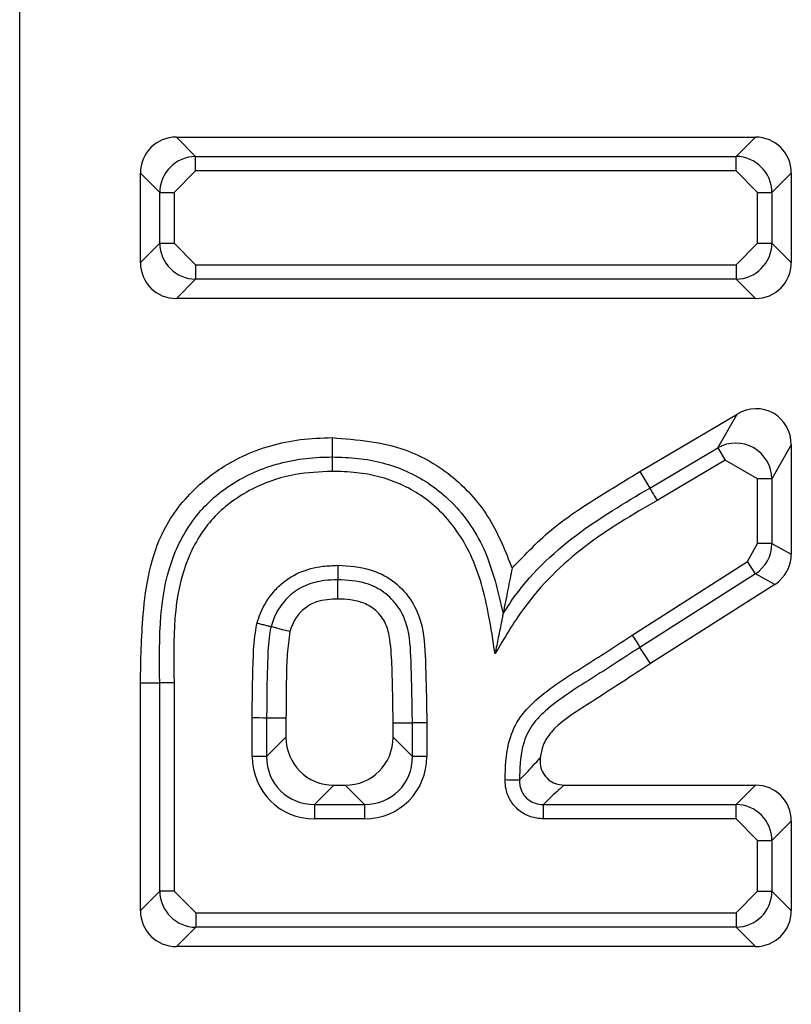
# Model space of a CAD drawing. Units: inches. Extents: x 0.3 to 16.8, y -12.9 to 10.7.
# Drawn here: x 13.2 to 13.2, y -8.6 to -8.5 of the extents above; entities that cross this region are included whole.
import ezdxf

# ---------------------------------------------------------------- set-up
doc = ezdxf.new("R2010")
doc.units = ezdxf.units.IN
doc.header["$MEASUREMENT"] = 0

msp = doc.modelspace()

# ---------------------------------------------------------------- linework, layer by layer
at = {"color": 7, "linetype": 'Continuous', "lineweight": 25}
for p, q in [((13.17930778264915, -8.58706066986431), (13.17930495934915, -8.539236962264312)), ((13.18172053144915, -8.544717832264311), (13.19064887164915, -8.544717282264312)), ((13.18172053144915, -8.544717832264311), (13.18201840804915, -8.545015635564312)), ((13.19035106844915, -8.54501515886431), (13.19064887164915, -8.544717282264312)), ((13.18201840804915, -8.545015635564312), (13.19035106844915, -8.54501515886431)), ((13.18201840804915, -8.545237209664311), (13.18201840804915, -8.545015635564312)), ((13.19035106844915, -8.545236732964309), (13.19035106844915, -8.54501515886431)), ((13.18146445444915, -8.545569625764312), (13.18116661454915, -8.54527182256431)), ((13.18116668784915, -8.546651426664312), (13.18116661454915, -8.54527182256431)), ((13.18201840804915, -8.545237209664311), (13.18168606524915, -8.545569625764312)), ((13.19035106844915, -8.545236732964309), (13.18201840804915, -8.545237209664311)), ((13.19068344794915, -8.545569075764309), (13.19035106844915, -8.545236732964309)), ((13.19120286194915, -8.545271235864309), (13.19090502204915, -8.545569075764309)), ((13.19120286194915, -8.545271235864309), (13.19120293524915, -8.546650839964311)), ((13.18146445444915, -8.545569625764312), (13.18168606524915, -8.545569625764312)), ((13.18146452774915, -8.546353586764312), (13.18146445444915, -8.545569625764312)), ((13.18168606524915, -8.545569625764312), (13.18168610184915, -8.546353586764312)), ((13.19068352124915, -8.546353036764309), (13.19068344794915, -8.545569075764309)), ((13.19068344794915, -8.545569075764309), (13.19090502204915, -8.545569075764309)), ((13.19090502204915, -8.545569075764309), (13.19090509534915, -8.546353036764309)), ((13.18116668784915, -8.546651426664312), (13.18146452774915, -8.546353586764312)), ((13.18146452774915, -8.546353586764312), (13.18168610184915, -8.546353586764312)), ((13.18168610184915, -8.546353586764312), (13.18201848134915, -8.546685929564312)), ((13.19035114174915, -8.54668541626431), (13.19068352124915, -8.546353036764309)), ((13.19068352124915, -8.546353036764309), (13.19090509534915, -8.546353036764309)), ((13.19090509534915, -8.546353036764309), (13.19120293524915, -8.546650839964311)), ((13.18201848134915, -8.546685929564312), (13.19035114174915, -8.54668541626431)), ((13.18201851804915, -8.546907503664311), (13.18172067814915, -8.547205343564311)), ((13.19035117844915, -8.546907026964309), (13.18201851804915, -8.546907503664311)), ((13.19064901834915, -8.54720483026431), (13.19035117844915, -8.546907026964309)), ((13.19064901834915, -8.54720483026431), (13.18172067814915, -8.547205343564311)), ((13.18886791894915, -8.54987204276431), (13.19036738494915, -8.54898622296431)), ((13.19006958164915, -8.54950805696431), (13.19036738494915, -8.54898622296431)), ((13.19120308194915, -8.54946314076431), (13.19090531534915, -8.54998497476431)), ((13.19120308194915, -8.54946314076431), (13.19120319194915, -8.55114469136431)), ((13.18901997384915, -8.55012811976431), (13.19006958164915, -8.54950805696431)), ((13.19006958164915, -8.54950805696431), (13.19018229374915, -8.549698831464312)), ((13.19018229374915, -8.549698831464312), (13.18913356584915, -8.55031838096431)), ((13.19068370454915, -8.54998497476431), (13.19018229374915, -8.549698831464312)), ((13.18886791894915, -8.54987204276431), (13.18901997384915, -8.55012811976431)), ((13.19068377794915, -8.550981379964309), (13.19068370454915, -8.54998497476431)), ((13.19090531534915, -8.54998497476431), (13.19068370454915, -8.54998497476431)), ((13.19090531534915, -8.54998497476431), (13.19090535204915, -8.550981379964309)), ((13.19053007304915, -8.551261656664309), (13.19068377794915, -8.550981379964309)), ((13.19090535204915, -8.550981379964309), (13.19068377794915, -8.550981379964309)), ((13.19090535204915, -8.550981379964309), (13.19120319194915, -8.55114469136431)), ((13.18874996364915, -8.55239658696431), (13.19053007304915, -8.551261656664309)), ((13.19064920164915, -8.551448507864311), (13.19053007304915, -8.551261656664309)), ((13.18421284604915, -8.55183816006431), (13.18421236934915, -8.55154010016431)), ((13.19064920164915, -8.551448507864311), (13.18887000884915, -8.552582851464312)), ((13.19094704154915, -8.551611819364311), (13.19064920164915, -8.551448507864311)), ((13.19094704154915, -8.551611819364311), (13.18903075364915, -8.55283357516431)), ((13.18903075364915, -8.55283357516431), (13.18887000884915, -8.552582851464312)), ((13.18116709124915, -8.553129141764309), (13.18146493104915, -8.55313009516431)), ((13.18116731124915, -8.55664129126431), (13.18116709124915, -8.553129141764309)), ((13.18168650524915, -8.55313009516431), (13.18146493104915, -8.55313009516431)), ((13.18146511444915, -8.55634345136431), (13.18146493104915, -8.55313009516431)), ((13.18168650524915, -8.55313009516431), (13.18168668854915, -8.556343414664312)), ((13.18289176124915, -8.554266821964312), (13.18289172464915, -8.553670702164311)), ((13.18311329874915, -8.553672425564312), (13.18311333534915, -8.554266821964312)), ((13.18341113864915, -8.55367356216431), (13.18341117524915, -8.553968982064312)), ((13.18506324614915, -8.55374539136431), (13.18536104944915, -8.553744548064312)), ((13.18506324614915, -8.55396887206431), (13.18506324614915, -8.55374539136431)), ((13.18558266014915, -8.553744548064312), (13.18536104944915, -8.553744548064312)), ((13.18536108604915, -8.55426667536431), (13.18536104944915, -8.553744548064312)), ((13.18558266014915, -8.553744548064312), (13.18558266014915, -8.55426667536431)), ((13.18311333534915, -8.554266821964312), (13.18341117524915, -8.553968982064312)), ((13.18506324614915, -8.55396887206431), (13.18536108604915, -8.55426667536431)), ((13.18311333534915, -8.554266821964312), (13.18289176124915, -8.554266821964312)), ((13.18558266014915, -8.55426667536431), (13.18536108604915, -8.55426667536431)), ((13.18414981674915, -8.554707550264311), (13.18385201354915, -8.555005390164311)), ((13.18414981674915, -8.554707550264311), (13.18432467804915, -8.55470751356431)), ((13.18462251794915, -8.55500535346431), (13.18432467804915, -8.55470751356431)), ((13.18769778904915, -8.55470733026431), (13.19064945834915, -8.55470714686431)), ((13.19035165514915, -8.55500498676431), (13.19064945834915, -8.55470714686431)), ((13.18385201354915, -8.555005390164311), (13.18462251794915, -8.55500535346431)), ((13.18385201354915, -8.555005390164311), (13.18385201354915, -8.55522696426431)), ((13.18738058944915, -8.55500517016431), (13.19035165514915, -8.55500498676431)), ((13.18738058944915, -8.55522674426431), (13.18738058944915, -8.55500517016431)), ((13.19035165514915, -8.55522659756431), (13.19035165514915, -8.55500498676431)), ((13.18462255464915, -8.55522692756431), (13.18385201354915, -8.55522696426431)), ((13.19035165514915, -8.55522659756431), (13.18738058944915, -8.55522674426431)), ((13.19068403454915, -8.55555894036431), (13.19035165514915, -8.55522659756431)), ((13.19120344854915, -8.555261063864311), (13.19090564534915, -8.555558903764311)), ((13.19120344854915, -8.555261063864311), (13.19120352194915, -8.556640704564309)), ((13.19068410794915, -8.55634290136431), (13.19068403454915, -8.55555894036431)), ((13.19090564534915, -8.555558903764311), (13.19090568204915, -8.556342864664309)), ((13.18116731124915, -8.55664129126431), (13.18146511444915, -8.55634345136431)), ((13.18168668854915, -8.556343414664312), (13.18201906804915, -8.55667579416431)), ((13.19035172844915, -8.556675280864312), (13.19068410794915, -8.55634290136431)), ((13.19090568204915, -8.556342864664309), (13.19120352194915, -8.556640704564309)), ((13.18201906804915, -8.55667579416431), (13.19035172844915, -8.556675280864312)), ((13.18201910464915, -8.556897368264309), (13.18172130144915, -8.557195208164309)), ((13.19035176514915, -8.556896854964311), (13.18201910464915, -8.556897368264309)), ((13.19064960494915, -8.557194694864311), (13.19035176514915, -8.556896854964311)), ((13.19064960494915, -8.557194694864311), (13.18172130144915, -8.557195208164309))]:
    msp.add_line(p, q, dxfattribs=at)
at = {"color": 7, "linetype": 'Continuous', "lineweight": 25, "flags": 128}
for points in [[(13.18412367374915, -8.549350355464309), (13.18412327034915, -8.54949914706431), (13.18412290374915, -8.549648231964312)], [(13.18901997384915, -8.55012811976431), (13.18902518044915, -8.55013684636431), (13.18903368694915, -8.55015107286431), (13.18904520014915, -8.550170395964312), (13.18905942664915, -8.550194192364309), (13.18907588984915, -8.55022180206431), (13.18909411294915, -8.55025230836431), (13.18911350944915, -8.550284831364312), (13.18913356584915, -8.55031838096431)], [(13.18346903464915, -8.552339460964312), (13.18335896254915, -8.552310384564311), (13.18318069124915, -8.55226337846431)], [(13.18341113864915, -8.55367356216431), (13.18331730964915, -8.55367323216431), (13.18319891434915, -8.55367275556431), (13.18311329874915, -8.553672425564312)], [(13.18678982294915, -8.554622044564312), (13.18682887244915, -8.55462296116431), (13.18686674864915, -8.554623841164311), (13.18690227824915, -8.55462468456431), (13.18693439794915, -8.554625454464311), (13.18696215424915, -8.55462607786431), (13.18698463064915, -8.554626627864309), (13.18700120384915, -8.55462699446431), (13.18701136034915, -8.554627251164309)], [(13.18168668854915, -8.556343414664312), (13.18164763894915, -8.556343414664312), (13.18160972604915, -8.556343414664312), (13.18157419654915, -8.55634345136431), (13.18154207684915, -8.55634345136431), (13.18151432054915, -8.55634345136431), (13.18149184414915, -8.55634345136431), (13.18147527094915, -8.55634345136431), (13.18146511444915, -8.55634345136431)], [(13.19068410794915, -8.55634290136431), (13.19072315744915, -8.55634290136431), (13.19076107034915, -8.55634290136431), (13.19079659994915, -8.55634290136431), (13.19082871954915, -8.556342864664309), (13.19085643924915, -8.556342864664309), (13.19087895234915, -8.556342864664309), (13.19089552544915, -8.556342864664309), (13.19090568204915, -8.556342864664309)], [(13.18201906804915, -8.55667579416431), (13.18201910464915, -8.55671484366431), (13.18201910464915, -8.556752719964312), (13.18201910464915, -8.55678828616431), (13.18201910464915, -8.556820405864311), (13.18201910464915, -8.55684812546431), (13.18201910464915, -8.556870638564309), (13.18201910464915, -8.556887211764309), (13.18201910464915, -8.556897368264309)], [(13.19035172844915, -8.556675280864312), (13.19035176514915, -8.556714367064309), (13.19035176514915, -8.55675224326431), (13.19035176514915, -8.556787772864311), (13.19035176514915, -8.556819929164309), (13.19035176514915, -8.55684764886431), (13.19035176514915, -8.556870125264311), (13.19035176514915, -8.556886698364309), (13.19035176514915, -8.556896854964311)]]:
    msp.add_lwpolyline(points, dxfattribs=at)
at = {"color": 7, "linetype": 'Continuous', "lineweight": 25}
for centre, radius, start, end in [((13.20893975344915, -8.546792261664311), 0.0269214821227227, 179.7736975751965, 180.2452651185956), ((13.21727686884915, -8.54679176666431), 0.0269259371082986, 179.773696006501, 180.2452635499034), ((13.20364005304915, -8.542931916264312), 0.0176435471147778, 212.4414915491949, 213.1611127358018), ((13.18247412944915, -8.62160802976431), 0.0679386109961768, 89.46095095500067, 89.64782040359987), ((13.38090026454915, -8.55508366036431), 0.1962777622636246, 179.9771413051998, 180.0418213885998), ((13.19079038504915, -8.52863321326431), 0.0269259371100874, 269.7736960065009, 270.2452635498985)]:
    msp.add_arc(centre, radius, start, end, dxfattribs=at)
for centre, major_axis, ratio, start_param, end_param in [((13.18173780204915, -8.54528900516431), (0.0004099518997016105, -0.0004099031501967332), 0.9702875252, 2.371273620684376, 3.911911686491896), ((13.19063167334915, -8.54528847626431), (-0.0004099031501976215, -0.0004099518997016106), 0.9702875252, 2.371273620694701, 3.911911686492887), ((13.18202875884915, -8.545579927364312), (0.0004003521186515257, -0.0004003045107054958), 0.9935534138999998, 2.371273620687137, 3.911911686487076), ((13.19034075104915, -8.545579433064312), (0.0004003045107037195, 0.0004003521186497494), 0.9935534139, 5.512866274280193, 7.053504340076755), ((13.18202880424915, -8.546343218264312), (0.0004003045107037195, 0.0004003521186506376), 0.9935534139000001, 2.371273620682995, 3.911911686488999), ((13.19034079644915, -8.546342723964312), (0.000400352118647973, -0.0004003045107046078), 0.9935534139, 5.512866274277227, 7.053504340086379), ((13.18173788204915, -8.546634175064309), (0.0004099031501976215, 0.0004099518997016106), 0.9702875252, 2.371273620694701, 3.911911686489963), ((13.19063175324915, -8.546633646264311), (-0.0004099518997016105, 0.0004099031501967332), 0.9702875252, 2.371273620684376, 3.911911686491896), ((13.19063192334915, -8.54949334786431), (-0.000295911372841573, -0.0005185358864556733), 0.9421661088000001, 2.115455416417769, 4.167729890759483), ((13.19034101414915, -8.55000311826431), (0.0002826163088176513, 0.0004952384790506412), 0.9864882457, 5.257048070010713, 7.30932254435133), ((13.19034107194915, -8.55097574406431), (0.0004952664046591338, -0.0002715810885671745), 0.9958558704, 5.789860630303384, 6.77650998405615), ((13.19063202094915, -8.55113528696431), (-0.0005030885605634694, 0.0002758703954839348), 0.9803720362000001, 2.648267976716588, 3.634917330465028), ((13.18417272774915, -8.553945966864312), (0.0005465375335962364, 0.0005466025329354806), 0.9702875252, 2.37127362068638, 3.911911686487724), ((13.18430167334915, -8.55394595916431), (-0.0005466025329354806, 0.0005465375335962364), 0.9702875252, 2.371273620693381, 3.911911686487795), ((13.18388180544915, -8.554236923664309), (0.0007104987936745744, 0.0007105832928173683), 0.9702875252, 2.371273620689012, 3.91191168648881), ((13.18388180544915, -8.554236923664309), (0.0005561361730883618, 0.0005562023139882301), 0.9535408351000001, 2.371273620689184, 3.911911686490151), ((13.18459263014915, -8.55423688136431), (0.0005562023139873418, -0.0005561361730874737), 0.9535408351, 5.512866274274258, 7.053504340082259), ((13.18459263014915, -8.55423688136431), (-0.0007105832928182565, 0.0007104987936754626), 0.9702875252, 2.371273620687217, 3.911911686490497), ((13.19063226734915, -8.55527833016431), (-0.0004099031501976215, -0.0004099518997016106), 0.9702875252, 2.371273620688478, 3.911911686489963), ((13.19034134504915, -8.55556928696431), (0.0004003045107054958, 0.0004003521186515257), 0.9935534138999998, 5.51286627427384, 7.053504340080018), ((13.18202939824915, -8.55633307216431), (0.0004003045107054959, 0.0004003521186497494), 0.9935534139, 2.371273620686266, 3.911911686489296), ((13.19034139044915, -8.55633257786431), (0.0004003521186515257, -0.0004003045107054958), 0.9935534138999998, 5.51286627427693, 7.05350434007687), ((13.18173847604915, -8.556624028964311), (0.0004099031501958451, 0.0004099518997024987), 0.9702875252, 2.371273620685224, 3.911911686486709), ((13.19063234724915, -8.556623500064312), (-0.0004099518997016106, 0.0004099031501976215), 0.9702875252, 2.371273620688572, 3.911911686492981)]:
    msp.add_ellipse(centre, major_axis=major_axis, ratio=ratio, start_param=start_param, end_param=end_param, dxfattribs=at)
for points, knots in [([(13.18116709120214, -8.553129141797612), (13.18117344731102, -8.552779418819544), (13.18118784786268, -8.551987078111821), (13.18137398090777, -8.550889625119861), (13.18201035227285, -8.550076990695526), (13.18274438545567, -8.5495840804893), (13.18348546544272, -8.549372423818753), (13.1839600508187, -8.549356013306188), (13.18412367371411, -8.549350355450475)], [0, 0, 0, 0, 0.1916806534808609, 0.4342762533747599, 0.5879628552531846, 0.741017562733493, 0.9107105730770082, 1, 1, 1, 1]), ([(13.18412367371411, -8.549350355450475), (13.18450843138422, -8.549381368496597), (13.18518074377929, -8.549435559632823), (13.18601801299934, -8.549932028690243), (13.18658837946979, -8.550578561872861), (13.18679503340676, -8.551103743131488), (13.18689703500934, -8.551362965533965)], [0, 0, 0, 0, 0.3104790366032037, 0.5425204510049508, 0.7741942504119633, 0.9999999999999999, 0.9999999999999999, 0.9999999999999999, 0.9999999999999999]), ([(13.1814649310948, -8.553130095119933), (13.18145470137121, -8.55243247565311), (13.18144048365481, -8.551462893664716), (13.18208736102181, -8.550413763816533), (13.18273474873235, -8.549927177779768), (13.18337887462791, -8.549705778067956), (13.18385480339209, -8.549652368922835), (13.1840581396298, -8.549649231349619), (13.18412290372301, -8.549648232009378)], [0, 0, 0, 0, 0.4040787244938243, 0.561606250676727, 0.7150554546800382, 0.8786801774835185, 0.9613587406630625, 1, 1, 1, 1]), ([(13.18412290372301, -8.549648232009378), (13.18412288649244, -8.549655070434), (13.18412285202163, -8.54966875113011), (13.18412267041533, -8.549718650410785), (13.18412257335652, -8.549780862629376), (13.18412237388293, -8.549834164250658), (13.18412232810949, -8.54986290649624), (13.18412231706312, -8.549869842782648)], [0, 0, 0, 0, 0.2414144645216865, 0.4829647338499801, 0.724376240298174, 0.93348448255307, 1, 1, 1, 1]), ([(13.18412290372301, -8.549648232009378), (13.18425667863374, -8.54965215612421), (13.18464529532054, -8.549663555694547), (13.18528612269445, -8.549827319357338), (13.18599005153452, -8.550294876907298), (13.18653478373622, -8.55107460165178), (13.18668171301071, -8.551725063213826), (13.18675894993784, -8.552066994067633)], [0, 0, 0, 0, 0.1019987399805292, 0.2963067750919126, 0.4950520463672357, 0.7345618942173306, 1, 1, 1, 1]), ([(13.18412231706312, -8.549869842782648), (13.18393227892945, -8.54987806750254), (13.18349120424147, -8.54989715691207), (13.18284305933915, -8.550126396152788), (13.18225577654755, -8.550564173510011), (13.18165347892388, -8.55154556709406), (13.18167252393336, -8.552459304673711), (13.18168650520182, -8.553130095119933)], [0, 0, 0, 0, 0.1215439696195005, 0.2821011101355608, 0.4320993243475647, 0.5830943630706085, 0.9999999999999999, 0.9999999999999999, 0.9999999999999999, 0.9999999999999999]), ([(13.18663479803872, -8.552682070295553), (13.18660474199382, -8.552480936841128), (13.18652745127867, -8.551963711484905), (13.18632304618907, -8.551170798611434), (13.18583441169529, -8.550458227350358), (13.18519238414804, -8.550032386083064), (13.18460643201803, -8.549883690855975), (13.18424747632591, -8.549873422954324), (13.18412231706312, -8.549869842782648)], [0, 0, 0, 0, 0.1449895807169128, 0.3728484043042143, 0.5771449055539196, 0.7443144060846817, 0.9108485499894337, 1, 1, 1, 1]), ([(13.18689703500934, -8.551362965533965), (13.18710420298525, -8.551146436863206), (13.18749649502491, -8.550736419467786), (13.18819296297375, -8.550282347689013), (13.18864433983365, -8.550007956218014), (13.18886791890819, -8.549872042757233)], [0, 0, 0, 0, 0.360927558857697, 0.6834502659691987, 1, 1, 1, 1]), ([(13.18675894993784, -8.552066994067633), (13.1868036661874, -8.551996641348946), (13.18710121356599, -8.551528505777835), (13.1878423863343, -8.550821007503629), (13.18863423408088, -8.550355087497696), (13.1890199738183, -8.550128119799009)], [0, 0, 0, 0, 0.0831624172089457, 0.5533728674762927, 1, 1, 1, 1]), ([(13.18913356583941, -8.550318380934428), (13.18875205061533, -8.550540576669572), (13.1879842696465, -8.550987734858882), (13.18714217130654, -8.551820538281419), (13.18677507476331, -8.552443877042702), (13.18663479803872, -8.552682070295553)], [0, 0, 0, 0, 0.3789884957090933, 0.762696049959829, 0.9999999999999999, 0.9999999999999999, 0.9999999999999999, 0.9999999999999999]), ([(13.1829661204196, -8.5522068391188), (13.18298242202226, -8.5521552914674), (13.18303845648625, -8.55197810367325), (13.18316057140188, -8.551786892638127), (13.18336232057026, -8.55157388267012), (13.18360779244802, -8.551410729194878), (13.18393221944722, -8.551329442216733), (13.1841350982497, -8.551321421291533), (13.18421203935997, -8.551318379382362)], [0, 0, 0, 0, 0.0981441338535999, 0.3373566421364239, 0.4019781007958927, 0.6313186835798317, 0.8601788384448603, 1, 1, 1, 1]), ([(13.18421203935997, -8.551318379382362), (13.1842120388006, -8.55132275546914), (13.1842120351258, -8.551351504494743), (13.18421216411216, -8.551405300451368), (13.18421226298158, -8.55146967076259), (13.18421234095841, -8.55151959838281), (13.18421235988867, -8.551533265094765), (13.18421236935616, -8.551540100154359)], [0, 0, 0, 0, 0.0419695054649637, 0.2757217688960696, 0.5172934292454394, 0.7585865432270171, 1, 1, 1, 1]), ([(13.18421203935997, -8.551318379382362), (13.184381622917, -8.551328410868969), (13.18467895181032, -8.551345998958656), (13.18506593937526, -8.551540042108108), (13.18533896200861, -8.5518179736385), (13.18553535850481, -8.552243256428358), (13.18556990317443, -8.552902533499456), (13.18557781227855, -8.553424566170108), (13.18558266019311, -8.553744548021719)], [0, 0, 0, 0, 0.1564585011278023, 0.2743168843034293, 0.3934563732492122, 0.5126870809142572, 0.701299748216967, 1, 1, 1, 1]), ([(13.18689703500934, -8.551362965533965), (13.18687659588688, -8.551468481620937), (13.1868357999735, -8.55167908876182), (13.18678453212797, -8.551937866381515), (13.18675894993784, -8.552066994067633)], [0, 0, 0, 0, 0.5010090661141919, 1, 1, 1, 1]), ([(13.18421236935616, -8.551540100154359), (13.18414365849116, -8.551542793494466), (13.1839717963293, -8.551549530176558), (13.18370231324972, -8.551615502757738), (13.18350308750041, -8.551747484462268), (13.18334028285361, -8.55191956565223), (13.18324005906624, -8.552075402887432), (13.18319425749783, -8.552220423882972), (13.18318069127419, -8.552263378465653)], [0, 0, 0, 0, 0.1514298974485176, 0.3787620712480937, 0.601828777199348, 0.6652444277179591, 0.9008468680445232, 1, 1, 1, 1]), ([(13.18536104941984, -8.553744548021719), (13.18535550040674, -8.55342863625297), (13.18534668217906, -8.552926604297337), (13.18532077078135, -8.552311330708804), (13.18515356851892, -8.551946854210101), (13.18493267433747, -8.551721849445645), (13.1846102903701, -8.55156157361236), (13.18435919872805, -8.551548023672446), (13.18421236935616, -8.551540100154359)], [0, 0, 0, 0, 0.3306539544648537, 0.5254595359113423, 0.6331971989993779, 0.740597643994116, 0.8483108211409621, 1, 1, 1, 1]), ([(13.18421284601732, -8.551838160044479), (13.18410082795454, -8.551843072909232), (13.18391791629937, -8.551851095010324), (13.18369187020928, -8.551972424688273), (13.18354549013566, -8.552134772113789), (13.18349492176182, -8.552270155135126), (13.18346903460989, -8.552339460920074)], [0, 0, 0, 0, 0.3411583517012211, 0.5570694335891064, 0.7732533202478189, 0.9999999999999999, 0.9999999999999999, 0.9999999999999999, 0.9999999999999999]), ([(13.18506324619342, -8.553745391345313), (13.18505976390917, -8.553462657697768), (13.18505448829176, -8.553034319731495), (13.18503027650316, -8.552523800604831), (13.18496478013962, -8.552212614747848), (13.18481648426573, -8.55201353682154), (13.18461759349397, -8.551892216155125), (13.18441233406923, -8.551845538664516), (13.18427634566194, -8.551840508755319), (13.18421284601732, -8.551838160044479)], [0, 0, 0, 0, 0.3515673828860365, 0.5326202208309763, 0.6364370968730416, 0.7415505619670667, 0.83078060636129, 0.9209831810419777, 1, 1, 1, 1]), ([(13.18675894993784, -8.552066994067633), (13.1867569492463, -8.55207695050716), (13.18675150722882, -8.552104032701905), (13.1867267164836, -8.552226702485832), (13.1866870123592, -8.552423722861441), (13.18665177058019, -8.552597199700422), (13.18663509133989, -8.552680603653396), (13.18663479803872, -8.552682070295553)], [0, 0, 0, 0, 0.0784157035654865, 0.2132960632241155, 0.6214367397936412, 0.9933430393002255, 1, 1, 1, 1]), ([(13.18289172461236, -8.553670702208127), (13.182891985401, -8.553523993932682), (13.18289250701758, -8.553230555266559), (13.1829055386, -8.552791119424164), (13.18291778782256, -8.55244726702012), (13.18295642423005, -8.552255072291562), (13.1829661204196, -8.5522068391188)], [0, 0, 0, 0, 0.2997766531762324, 0.5995984955388891, 0.8995152724351826, 0.9999999999999999, 0.9999999999999999, 0.9999999999999999, 0.9999999999999999]), ([(13.1829661204196, -8.5522068391188), (13.18296979940946, -8.552207804390154), (13.18299764758634, -8.552215111028229), (13.18304981093962, -8.552228897461095), (13.18311256412744, -8.552245426656714), (13.18316081923206, -8.552258131727655), (13.18317406663997, -8.552261629389246), (13.18318069127419, -8.552263378465653)], [0, 0, 0, 0, 0.0364687172545479, 0.2760505810566311, 0.5175379086876766, 0.7587350746970087, 1, 1, 1, 1]), ([(13.18318069127419, -8.552263378465653), (13.18317270681209, -8.552303543706554), (13.18313759038195, -8.552480194288421), (13.18312707288887, -8.552805764623415), (13.18311398775614, -8.553234959058202), (13.18311352956815, -8.55352586063443), (13.18311329871938, -8.553672425521555)], [0, 0, 0, 0, 0.0869244737831013, 0.382302172913086, 0.6887854184977718, 1, 1, 1, 1]), ([(13.18346903460989, -8.552339460920074), (13.18345441843534, -8.552455309413197), (13.18342454329921, -8.552692101159888), (13.18341420218392, -8.553137919333274), (13.18341232210967, -8.553466636383948), (13.18341113861205, -8.553673562175089)], [0, 0, 0, 0, 0.2619366513018441, 0.5353926970699927, 1, 1, 1, 1]), ([(13.18678982291453, -8.554622044551472), (13.1867954363931, -8.554434874120819), (13.18680507488387, -8.55411349755419), (13.18697817606186, -8.553683241645576), (13.18737326207215, -8.553269204760419), (13.18799818215497, -8.552884788391918), (13.18849894150336, -8.552559598873323), (13.18874996360415, -8.552396586926818)], [0, 0, 0, 0, 0.1772280126293798, 0.3043051726109091, 0.4308983450212558, 0.7147190692358262, 1, 1, 1, 1]), ([(13.18887000888404, -8.552582851441738), (13.18861971215898, -8.552745624583636), (13.18812770830993, -8.553065584872016), (13.18752855910598, -8.553431660576205), (13.18716967269616, -8.553802059617887), (13.18702218885848, -8.554174350935323), (13.18701548054106, -8.554454925120336), (13.18701136035531, -8.554627251157992)], [0, 0, 0, 0, 0.3054122053243201, 0.6003433745522068, 0.7150344327796554, 0.8249768165040762, 0.9999999999999999, 0.9999999999999999, 0.9999999999999999, 0.9999999999999999]), ([(13.18903075369377, -8.552833575212023), (13.18868752432289, -8.553058219067442), (13.18816976743018, -8.553397091303946), (13.18757045229756, -8.553774931058708), (13.18736674681787, -8.55407559521699), (13.18734317770316, -8.554218948401115), (13.18733218998239, -8.554285778436046)], [0, 0, 0, 0, 0.5382696934179209, 0.8119725977501157, 0.9123432246201323, 1, 1, 1, 1]), ([(13.18701136035531, -8.554627251157992), (13.18704647176079, -8.554591573820268), (13.18714842993074, -8.55448797226936), (13.18725942099057, -8.55436584720654), (13.18733218998239, -8.554285778436046)], [0, 0, 0, 0, 0.3443706914703892, 1, 1, 1, 1]), ([(13.18733218998239, -8.554285778436046), (13.18733021450623, -8.554328015225487), (13.18732626162606, -8.554412530022859), (13.18737388022522, -8.55453215376907), (13.18745519799493, -8.554627179147705), (13.18756692011452, -8.554693973665923), (13.18765274942178, -8.55470273345691), (13.18769778909229, -8.554707330232912)], [0, 0, 0, 0, 0.1992593884159891, 0.3987132322148271, 0.594040754021515, 0.7869693783335064, 1, 1, 1, 1]), ([(13.18738058942328, -8.555226744232598), (13.18731354169711, -8.555220311158276), (13.18717939190523, -8.555207439795879), (13.18700134270478, -8.555105327626496), (13.18686895557627, -8.554955219791491), (13.18679758170889, -8.55478517893225), (13.18679214747274, -8.554670920104329), (13.18678982291453, -8.554622044551472)], [0, 0, 0, 0, 0.2131650380597244, 0.4265028379912242, 0.6362353577112456, 0.8443954106240024, 1, 1, 1, 1]), ([(13.18701136035531, -8.554627251157992), (13.18701226385686, -8.554658236337822), (13.18701436242529, -8.554730205800272), (13.187057750768, -8.554837879146415), (13.18714068479732, -8.554932419242075), (13.18725359067621, -8.554995390366216), (13.1873380914629, -8.555001897496233), (13.18738058942328, -8.555005170125575)], [0, 0, 0, 0, 0.1570652948005385, 0.3648164993219199, 0.5728520005281533, 0.7851745590711348, 1, 1, 1, 1]), ([(13.18769778909229, -8.554707330232912), (13.18762638052963, -8.554772244250216), (13.1875172856334, -8.554871417062522), (13.18741568641068, -8.554970828796254), (13.18738058942328, -8.555005170125575)], [0, 0, 0, 0, 0.6545545678651243, 1, 1, 1, 1])]:
    msp.add_open_spline(points, degree=3, knots=knots, dxfattribs=at)

doc.saveas('drawing.dxf')
